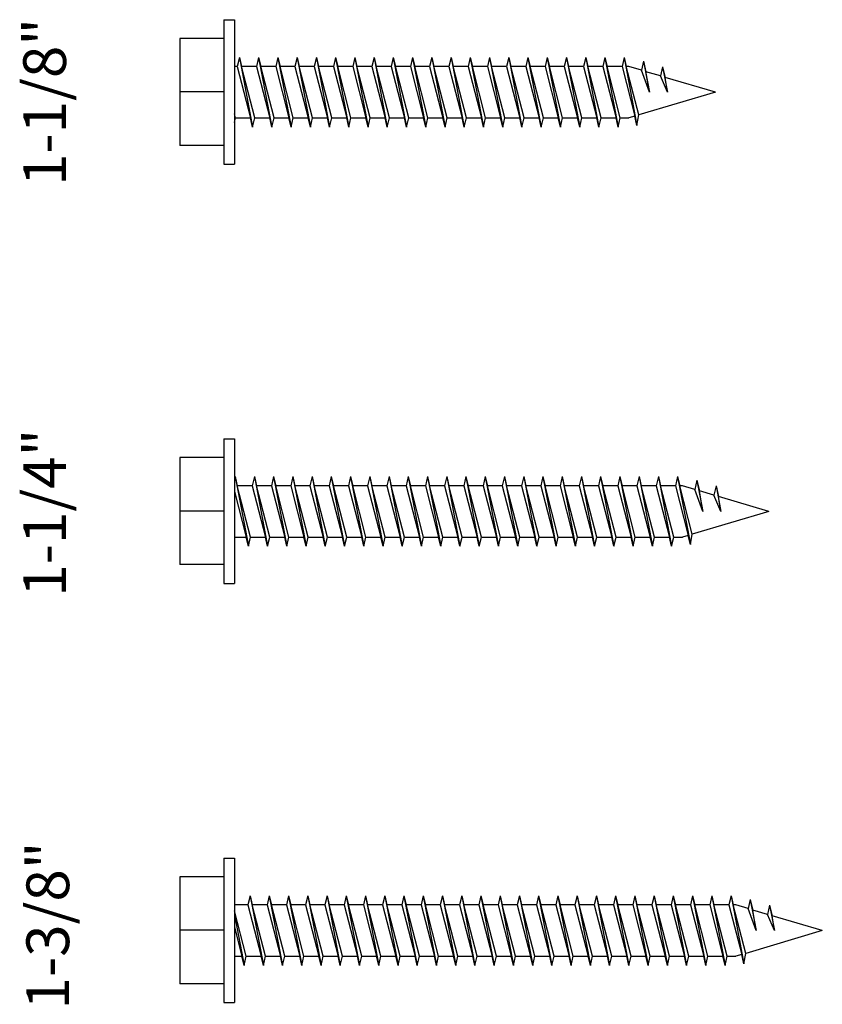
# Model space of a CAD drawing. Units: inches. Extents: x -111 to 5296, y -1106 to 139.
# Drawn here: x -48 to -46, y 126 to 128 of the extents above; entities that cross this region are included whole.
import ezdxf

# ---------------------------------------------------------------- set-up
doc = ezdxf.new("R2010")
doc.units = ezdxf.units.IN
doc.header["$MEASUREMENT"] = 0
doc.layers.add('WATERPROOF', color=1, linetype='Continuous')

msp = doc.modelspace()

# ---------------------------------------------------------------- linework, layer by layer
for p, q in [((-47.3192, 128.3094), (-47.3192, 127.9714)), ((-47.3192, 128.3094), (-47.2942, 128.3094)), ((-47.2942, 128.3094), (-47.2942, 127.9714)), ((-47.4222, 128.2654), (-47.4222, 128.0154)), ((-47.3192, 128.2654), (-47.4222, 128.2654)), ((-47.2827, 128.2212), (-47.2877, 128.1997)), ((-47.2827, 128.2212), (-47.2777, 128.1997)), ((-47.2827, 128.2212), (-47.2517, 128.0582)), ((-47.2377, 128.2212), (-47.2427, 128.1997)), ((-47.2377, 128.2212), (-47.2327, 128.1997)), ((-47.2377, 128.2212), (-47.2067, 128.0582)), ((-47.1927, 128.2212), (-47.1977, 128.1997)), ((-47.1927, 128.2212), (-47.1877, 128.1997)), ((-47.1927, 128.2212), (-47.1617, 128.0582)), ((-47.1477, 128.2212), (-47.1527, 128.1997)), ((-47.1477, 128.2212), (-47.1427, 128.1997)), ((-47.1477, 128.2212), (-47.1167, 128.0582)), ((-47.1027, 128.2212), (-47.1077, 128.1997)), ((-47.1027, 128.2212), (-47.0977, 128.1997)), ((-47.1027, 128.2212), (-47.0717, 128.0582)), ((-47.0577, 128.2212), (-47.0627, 128.1997)), ((-47.0577, 128.2212), (-47.0527, 128.1997)), ((-47.0577, 128.2212), (-47.0267, 128.0582)), ((-47.0127, 128.2212), (-47.0177, 128.1997)), ((-47.0127, 128.2212), (-47.0077, 128.1997)), ((-47.0127, 128.2212), (-46.9817, 128.0582)), ((-46.9677, 128.2212), (-46.9727, 128.1997)), ((-46.9677, 128.2212), (-46.9627, 128.1997)), ((-46.9677, 128.2212), (-46.9367, 128.0582)), ((-46.9227, 128.2212), (-46.9277, 128.1997)), ((-46.9227, 128.2212), (-46.9177, 128.1997)), ((-46.9227, 128.2212), (-46.8917, 128.0582)), ((-46.8777, 128.2212), (-46.8827, 128.1997)), ((-46.8777, 128.2212), (-46.8727, 128.1997)), ((-46.8777, 128.2212), (-46.8467, 128.0582)), ((-46.8327, 128.2212), (-46.8377, 128.1997)), ((-46.8327, 128.2212), (-46.8277, 128.1997)), ((-46.8327, 128.2212), (-46.8017, 128.0582)), ((-46.7877, 128.2212), (-46.7927, 128.1997)), ((-46.7877, 128.2212), (-46.7827, 128.1997)), ((-46.7877, 128.2212), (-46.7567, 128.0582)), ((-46.7427, 128.2212), (-46.7477, 128.1997)), ((-46.7427, 128.2212), (-46.7377, 128.1997)), ((-46.7427, 128.2212), (-46.7117, 128.0582)), ((-46.6977, 128.2212), (-46.7027, 128.1997)), ((-46.6977, 128.2212), (-46.6927, 128.1997)), ((-46.6977, 128.2212), (-46.6667, 128.0582)), ((-46.6527, 128.2212), (-46.6577, 128.1997)), ((-46.6527, 128.2212), (-46.6477, 128.1997)), ((-46.6527, 128.2212), (-46.6217, 128.0582)), ((-46.6077, 128.2212), (-46.6127, 128.1997)), ((-46.6077, 128.2212), (-46.6027, 128.1997)), ((-46.6077, 128.2212), (-46.5767, 128.0582)), ((-46.5627, 128.2212), (-46.5677, 128.1997)), ((-46.5627, 128.2212), (-46.5577, 128.1997)), ((-46.5627, 128.2212), (-46.5317, 128.0582)), ((-46.5177, 128.2212), (-46.5227, 128.1997)), ((-46.5177, 128.2212), (-46.5127, 128.1997)), ((-46.5177, 128.2212), (-46.4867, 128.0582)), ((-46.4727, 128.2212), (-46.4777, 128.1997)), ((-46.4727, 128.2212), (-46.4677, 128.1997)), ((-46.4727, 128.2212), (-46.4417, 128.0582)), ((-46.4277, 128.2212), (-46.4327, 128.1997)), ((-46.4277, 128.2212), (-46.4227, 128.1997)), ((-46.4277, 128.2212), (-46.3967, 128.0582)), ((-46.3827, 128.2212), (-46.3877, 128.1997)), ((-46.3827, 128.2212), (-46.3777, 128.1997)), ((-46.3827, 128.2212), (-46.3527, 128.0623)), ((-46.3377, 128.2126), (-46.3425, 128.1911)), ((-46.3377, 128.2126), (-46.3318, 128.1879)), ((-46.3377, 128.2126), (-46.3238, 128.1397)), ((-47.2877, 128.1997), (-47.2942, 128.1997)), ((-47.2877, 128.1997), (-47.2567, 128.0797)), ((-47.2427, 128.1997), (-47.2777, 128.1997)), ((-47.2467, 128.0797), (-47.2777, 128.1997)), ((-47.2427, 128.1997), (-47.2117, 128.0797)), ((-47.1977, 128.1997), (-47.2327, 128.1997)), ((-47.2017, 128.0797), (-47.2327, 128.1997)), ((-47.1977, 128.1997), (-47.1667, 128.0797)), ((-47.1527, 128.1997), (-47.1877, 128.1997)), ((-47.1567, 128.0797), (-47.1877, 128.1997)), ((-47.1527, 128.1997), (-47.1217, 128.0797)), ((-47.1077, 128.1997), (-47.1427, 128.1997)), ((-47.1117, 128.0797), (-47.1427, 128.1997)), ((-47.1077, 128.1997), (-47.0767, 128.0797)), ((-47.0627, 128.1997), (-47.0977, 128.1997)), ((-47.0667, 128.0797), (-47.0977, 128.1997)), ((-47.0627, 128.1997), (-47.0317, 128.0797)), ((-47.0177, 128.1997), (-47.0527, 128.1997)), ((-47.0217, 128.0797), (-47.0527, 128.1997)), ((-47.0177, 128.1997), (-46.9867, 128.0797)), ((-46.9727, 128.1997), (-47.0077, 128.1997)), ((-46.9767, 128.0797), (-47.0077, 128.1997)), ((-46.9727, 128.1997), (-46.9417, 128.0797)), ((-46.9277, 128.1997), (-46.9627, 128.1997)), ((-46.9317, 128.0797), (-46.9627, 128.1997)), ((-46.9277, 128.1997), (-46.8967, 128.0797)), ((-46.8827, 128.1997), (-46.9177, 128.1997)), ((-46.8867, 128.0797), (-46.9177, 128.1997)), ((-46.8827, 128.1997), (-46.8517, 128.0797)), ((-46.8377, 128.1997), (-46.8727, 128.1997)), ((-46.8417, 128.0797), (-46.8727, 128.1997)), ((-46.8377, 128.1997), (-46.8067, 128.0797)), ((-46.7927, 128.1997), (-46.8277, 128.1997)), ((-46.7967, 128.0797), (-46.8277, 128.1997)), ((-46.7927, 128.1997), (-46.7617, 128.0797)), ((-46.7477, 128.1997), (-46.7827, 128.1997)), ((-46.7517, 128.0797), (-46.7827, 128.1997)), ((-46.7477, 128.1997), (-46.7167, 128.0797)), ((-46.7027, 128.1997), (-46.7377, 128.1997)), ((-46.7067, 128.0797), (-46.7377, 128.1997)), ((-46.7027, 128.1997), (-46.6717, 128.0797)), ((-46.6577, 128.1997), (-46.6927, 128.1997)), ((-46.6617, 128.0797), (-46.6927, 128.1997)), ((-46.6577, 128.1997), (-46.6267, 128.0797)), ((-46.6127, 128.1997), (-46.6477, 128.1997)), ((-46.6167, 128.0797), (-46.6477, 128.1997)), ((-46.6127, 128.1997), (-46.5817, 128.0797)), ((-46.5677, 128.1997), (-46.6027, 128.1997)), ((-46.5717, 128.0797), (-46.6027, 128.1997)), ((-46.5677, 128.1997), (-46.5367, 128.0797)), ((-46.5227, 128.1997), (-46.5577, 128.1997)), ((-46.5267, 128.0797), (-46.5577, 128.1997)), ((-46.5227, 128.1997), (-46.4917, 128.0797)), ((-46.4777, 128.1997), (-46.5127, 128.1997)), ((-46.4817, 128.0797), (-46.5127, 128.1997)), ((-46.4777, 128.1997), (-46.4467, 128.0797)), ((-46.4367, 128.0797), (-46.4677, 128.1997)), ((-46.4327, 128.1997), (-46.4677, 128.1997)), ((-46.4327, 128.1997), (-46.4017, 128.0797)), ((-46.3877, 128.1997), (-46.4227, 128.1997)), ((-46.3877, 128.1997), (-46.4227, 128.1997)), ((-46.3917, 128.0797), (-46.4227, 128.1997)), ((-46.3877, 128.1997), (-46.3577, 128.0838)), ((-46.3716, 128.1997), (-46.3777, 128.1997)), ((-46.3484, 128.0866), (-46.3777, 128.1997)), ((-46.3425, 128.1911), (-46.3716, 128.1997)), ((-46.3238, 128.1397), (-46.3425, 128.1911)), ((-46.2927, 128.1993), (-46.2977, 128.1778)), ((-46.2927, 128.1993), (-46.2868, 128.1746)), ((-46.2927, 128.1993), (-46.2813, 128.1397)), ((-46.2977, 128.1778), (-46.3318, 128.1879)), ((-46.3238, 128.1397), (-46.3318, 128.1879)), ((-46.2813, 128.1397), (-46.2977, 128.1778)), ((-46.1692, 128.1397), (-46.2868, 128.1746)), ((-46.2813, 128.1397), (-46.2868, 128.1746)), ((-47.3192, 128.1404), (-47.4222, 128.1404)), ((-46.1692, 128.1397), (-46.3484, 128.0866)), ((-47.2917, 128.0797), (-47.2942, 128.0896)), ((-47.2942, 128.0687), (-47.2917, 128.0797)), ((-47.2917, 128.0797), (-47.2567, 128.0797)), ((-47.2517, 128.0582), (-47.2567, 128.0797)), ((-47.2517, 128.0582), (-47.2467, 128.0797)), ((-47.2467, 128.0797), (-47.2117, 128.0797)), ((-47.2067, 128.0582), (-47.2117, 128.0797)), ((-47.2067, 128.0582), (-47.2017, 128.0797)), ((-47.2017, 128.0797), (-47.1667, 128.0797)), ((-47.1617, 128.0582), (-47.1667, 128.0797)), ((-47.1617, 128.0582), (-47.1567, 128.0797)), ((-47.1567, 128.0797), (-47.1217, 128.0797)), ((-47.1167, 128.0582), (-47.1217, 128.0797)), ((-47.1167, 128.0582), (-47.1117, 128.0797)), ((-47.1117, 128.0797), (-47.0767, 128.0797)), ((-47.0717, 128.0582), (-47.0767, 128.0797)), ((-47.0717, 128.0582), (-47.0667, 128.0797)), ((-47.0667, 128.0797), (-47.0317, 128.0797)), ((-47.0267, 128.0582), (-47.0317, 128.0797)), ((-47.0267, 128.0582), (-47.0217, 128.0797)), ((-47.0217, 128.0797), (-46.9867, 128.0797)), ((-46.9817, 128.0582), (-46.9867, 128.0797)), ((-46.9817, 128.0582), (-46.9767, 128.0797)), ((-46.9767, 128.0797), (-46.9417, 128.0797)), ((-46.9367, 128.0582), (-46.9417, 128.0797)), ((-46.9367, 128.0582), (-46.9317, 128.0797)), ((-46.9317, 128.0797), (-46.8967, 128.0797)), ((-46.8917, 128.0582), (-46.8967, 128.0797)), ((-46.8917, 128.0582), (-46.8867, 128.0797)), ((-46.8867, 128.0797), (-46.8517, 128.0797)), ((-46.8467, 128.0582), (-46.8517, 128.0797)), ((-46.8467, 128.0582), (-46.8417, 128.0797)), ((-46.8417, 128.0797), (-46.8067, 128.0797)), ((-46.8017, 128.0582), (-46.8067, 128.0797)), ((-46.8017, 128.0582), (-46.7967, 128.0797)), ((-46.7967, 128.0797), (-46.7617, 128.0797)), ((-46.7567, 128.0582), (-46.7617, 128.0797)), ((-46.7567, 128.0582), (-46.7517, 128.0797)), ((-46.7517, 128.0797), (-46.7167, 128.0797)), ((-46.7117, 128.0582), (-46.7167, 128.0797)), ((-46.7117, 128.0582), (-46.7067, 128.0797)), ((-46.7067, 128.0797), (-46.6717, 128.0797)), ((-46.6667, 128.0582), (-46.6717, 128.0797)), ((-46.6667, 128.0582), (-46.6617, 128.0797)), ((-46.6617, 128.0797), (-46.6267, 128.0797)), ((-46.6217, 128.0582), (-46.6267, 128.0797)), ((-46.6217, 128.0582), (-46.6167, 128.0797)), ((-46.6167, 128.0797), (-46.5817, 128.0797)), ((-46.5767, 128.0582), (-46.5817, 128.0797)), ((-46.5767, 128.0582), (-46.5717, 128.0797)), ((-46.5717, 128.0797), (-46.5367, 128.0797)), ((-46.5317, 128.0582), (-46.5367, 128.0797)), ((-46.5317, 128.0582), (-46.5267, 128.0797)), ((-46.5267, 128.0797), (-46.4917, 128.0797)), ((-46.4867, 128.0582), (-46.4917, 128.0797)), ((-46.4867, 128.0582), (-46.4817, 128.0797)), ((-46.4817, 128.0797), (-46.4467, 128.0797)), ((-46.4417, 128.0582), (-46.4467, 128.0797)), ((-46.4417, 128.0582), (-46.4367, 128.0797)), ((-46.4367, 128.0797), (-46.4017, 128.0797)), ((-46.3967, 128.0582), (-46.4017, 128.0797)), ((-46.3967, 128.0582), (-46.3917, 128.0797)), ((-46.3917, 128.0797), (-46.3716, 128.0797)), ((-46.3917, 128.0797), (-46.3716, 128.0797)), ((-46.3577, 128.0838), (-46.3716, 128.0797)), ((-46.3527, 128.0623), (-46.3577, 128.0838)), ((-46.3527, 128.0623), (-46.3484, 128.0866)), ((-47.3192, 128.0154), (-47.4222, 128.0154)), ((-47.3192, 127.9714), (-47.2942, 127.9714)), ((-47.3192, 127.3292), (-47.3192, 126.9912)), ((-47.3192, 127.3292), (-47.2942, 127.3292)), ((-47.2942, 127.3292), (-47.2942, 126.9912)), ((-47.4222, 127.2852), (-47.4222, 127.0352)), ((-47.3192, 127.2852), (-47.4222, 127.2852)), ((-47.2927, 127.2409), (-47.2942, 127.2343)), ((-47.2927, 127.2409), (-47.2877, 127.2194)), ((-47.2927, 127.2409), (-47.2617, 127.0779)), ((-47.2477, 127.2409), (-47.2527, 127.2194)), ((-47.2477, 127.2409), (-47.2427, 127.2194)), ((-47.2477, 127.2409), (-47.2167, 127.0779)), ((-47.2027, 127.2409), (-47.2077, 127.2194)), ((-47.2027, 127.2409), (-47.1977, 127.2194)), ((-47.2027, 127.2409), (-47.1717, 127.0779)), ((-47.1577, 127.2409), (-47.1627, 127.2194)), ((-47.1577, 127.2409), (-47.1527, 127.2194)), ((-47.1577, 127.2409), (-47.1267, 127.0779)), ((-47.1127, 127.2409), (-47.1177, 127.2194)), ((-47.1127, 127.2409), (-47.1077, 127.2194)), ((-47.1127, 127.2409), (-47.0817, 127.0779)), ((-47.0677, 127.2409), (-47.0727, 127.2194)), ((-47.0677, 127.2409), (-47.0627, 127.2194)), ((-47.0677, 127.2409), (-47.0367, 127.0779)), ((-47.0227, 127.2409), (-47.0277, 127.2194)), ((-47.0227, 127.2409), (-47.0177, 127.2194)), ((-47.0227, 127.2409), (-46.9917, 127.0779)), ((-46.9777, 127.2409), (-46.9827, 127.2194)), ((-46.9777, 127.2409), (-46.9727, 127.2194)), ((-46.9777, 127.2409), (-46.9467, 127.0779)), ((-46.9327, 127.2409), (-46.9377, 127.2194)), ((-46.9327, 127.2409), (-46.9277, 127.2194)), ((-46.9327, 127.2409), (-46.9017, 127.0779)), ((-46.8877, 127.2409), (-46.8927, 127.2194)), ((-46.8877, 127.2409), (-46.8827, 127.2194)), ((-46.8877, 127.2409), (-46.8567, 127.0779)), ((-46.8427, 127.2409), (-46.8477, 127.2194)), ((-46.8427, 127.2409), (-46.8377, 127.2194)), ((-46.8427, 127.2409), (-46.8117, 127.0779)), ((-46.7977, 127.2409), (-46.8027, 127.2194)), ((-46.7977, 127.2409), (-46.7927, 127.2194)), ((-46.7977, 127.2409), (-46.7667, 127.0779)), ((-46.7527, 127.2409), (-46.7577, 127.2194)), ((-46.7527, 127.2409), (-46.7477, 127.2194)), ((-46.7527, 127.2409), (-46.7217, 127.0779)), ((-46.7077, 127.2409), (-46.7127, 127.2194)), ((-46.7077, 127.2409), (-46.7027, 127.2194)), ((-46.7077, 127.2409), (-46.6767, 127.0779)), ((-46.6627, 127.2409), (-46.6677, 127.2194)), ((-46.6627, 127.2409), (-46.6577, 127.2194)), ((-46.6627, 127.2409), (-46.6317, 127.0779)), ((-46.6177, 127.2409), (-46.6227, 127.2194)), ((-46.6177, 127.2409), (-46.6127, 127.2194)), ((-46.6177, 127.2409), (-46.5867, 127.0779)), ((-46.5727, 127.2409), (-46.5777, 127.2194)), ((-46.5727, 127.2409), (-46.5677, 127.2194)), ((-46.5727, 127.2409), (-46.5417, 127.0779)), ((-46.5277, 127.2409), (-46.5327, 127.2194)), ((-46.5277, 127.2409), (-46.5227, 127.2194)), ((-46.5277, 127.2409), (-46.4967, 127.0779)), ((-46.4827, 127.2409), (-46.4877, 127.2194)), ((-46.4827, 127.2409), (-46.4777, 127.2194)), ((-46.4827, 127.2409), (-46.4517, 127.0779)), ((-46.4377, 127.2409), (-46.4427, 127.2194)), ((-46.4377, 127.2409), (-46.4327, 127.2194)), ((-46.4377, 127.2409), (-46.4067, 127.0779)), ((-46.3927, 127.2409), (-46.3977, 127.2194)), ((-46.3927, 127.2409), (-46.3877, 127.2194)), ((-46.3927, 127.2409), (-46.3617, 127.0779)), ((-46.3477, 127.2409), (-46.3527, 127.2194)), ((-46.3477, 127.2409), (-46.3427, 127.2194)), ((-46.3477, 127.2409), (-46.3167, 127.0779)), ((-46.3027, 127.2409), (-46.3077, 127.2194)), ((-46.3027, 127.2409), (-46.2977, 127.2194)), ((-46.3027, 127.2409), (-46.2717, 127.0779)), ((-46.2577, 127.2409), (-46.2627, 127.2194)), ((-46.2577, 127.2409), (-46.2527, 127.2194)), ((-46.2577, 127.2409), (-46.2277, 127.082)), ((-46.2127, 127.2323), (-46.2175, 127.2108)), ((-46.2127, 127.2323), (-46.2068, 127.2076)), ((-46.2127, 127.2323), (-46.1988, 127.1594)), ((-47.2942, 127.206), (-47.2667, 127.0994)), ((-47.2527, 127.2194), (-47.2877, 127.2194)), ((-47.2567, 127.0994), (-47.2877, 127.2194)), ((-47.2527, 127.2194), (-47.2217, 127.0994)), ((-47.2077, 127.2194), (-47.2427, 127.2194)), ((-47.2117, 127.0994), (-47.2427, 127.2194)), ((-47.2077, 127.2194), (-47.1767, 127.0994)), ((-47.1627, 127.2194), (-47.1977, 127.2194)), ((-47.1667, 127.0994), (-47.1977, 127.2194)), ((-47.1627, 127.2194), (-47.1317, 127.0994)), ((-47.1177, 127.2194), (-47.1527, 127.2194)), ((-47.1217, 127.0994), (-47.1527, 127.2194)), ((-47.1177, 127.2194), (-47.0867, 127.0994)), ((-47.0727, 127.2194), (-47.1077, 127.2194)), ((-47.0767, 127.0994), (-47.1077, 127.2194)), ((-47.0727, 127.2194), (-47.0417, 127.0994)), ((-47.0277, 127.2194), (-47.0627, 127.2194)), ((-47.0317, 127.0994), (-47.0627, 127.2194)), ((-47.0277, 127.2194), (-46.9967, 127.0994)), ((-46.9827, 127.2194), (-47.0177, 127.2194)), ((-46.9867, 127.0994), (-47.0177, 127.2194)), ((-46.9827, 127.2194), (-46.9517, 127.0994)), ((-46.9377, 127.2194), (-46.9727, 127.2194)), ((-46.9417, 127.0994), (-46.9727, 127.2194)), ((-46.9377, 127.2194), (-46.9067, 127.0994)), ((-46.8927, 127.2194), (-46.9277, 127.2194)), ((-46.8967, 127.0994), (-46.9277, 127.2194)), ((-46.8927, 127.2194), (-46.8617, 127.0994)), ((-46.8477, 127.2194), (-46.8827, 127.2194)), ((-46.8517, 127.0994), (-46.8827, 127.2194)), ((-46.8477, 127.2194), (-46.8167, 127.0994)), ((-46.8027, 127.2194), (-46.8377, 127.2194)), ((-46.8067, 127.0994), (-46.8377, 127.2194)), ((-46.8027, 127.2194), (-46.7717, 127.0994)), ((-46.7577, 127.2194), (-46.7927, 127.2194)), ((-46.7617, 127.0994), (-46.7927, 127.2194)), ((-46.7577, 127.2194), (-46.7267, 127.0994)), ((-46.7127, 127.2194), (-46.7477, 127.2194)), ((-46.7167, 127.0994), (-46.7477, 127.2194)), ((-46.7127, 127.2194), (-46.6817, 127.0994)), ((-46.6677, 127.2194), (-46.7027, 127.2194)), ((-46.6717, 127.0994), (-46.7027, 127.2194)), ((-46.6677, 127.2194), (-46.6367, 127.0994)), ((-46.6227, 127.2194), (-46.6577, 127.2194)), ((-46.6267, 127.0994), (-46.6577, 127.2194)), ((-46.6227, 127.2194), (-46.5917, 127.0994)), ((-46.5777, 127.2194), (-46.6127, 127.2194)), ((-46.5817, 127.0994), (-46.6127, 127.2194)), ((-46.5777, 127.2194), (-46.5467, 127.0994)), ((-46.5327, 127.2194), (-46.5677, 127.2194)), ((-46.5367, 127.0994), (-46.5677, 127.2194)), ((-46.5327, 127.2194), (-46.5017, 127.0994)), ((-46.4877, 127.2194), (-46.5227, 127.2194)), ((-46.4917, 127.0994), (-46.5227, 127.2194)), ((-46.4877, 127.2194), (-46.4567, 127.0994)), ((-46.4427, 127.2194), (-46.4777, 127.2194)), ((-46.4467, 127.0994), (-46.4777, 127.2194)), ((-46.4427, 127.2194), (-46.4117, 127.0994)), ((-46.3977, 127.2194), (-46.4327, 127.2194)), ((-46.4017, 127.0994), (-46.4327, 127.2194)), ((-46.3977, 127.2194), (-46.3667, 127.0994)), ((-46.3527, 127.2194), (-46.3877, 127.2194)), ((-46.3567, 127.0994), (-46.3877, 127.2194)), ((-46.3527, 127.2194), (-46.3217, 127.0994)), ((-46.3117, 127.0994), (-46.3427, 127.2194)), ((-46.3077, 127.2194), (-46.3427, 127.2194)), ((-46.3077, 127.2194), (-46.2767, 127.0994)), ((-46.2627, 127.2194), (-46.2977, 127.2194)), ((-46.2627, 127.2194), (-46.2977, 127.2194)), ((-46.2667, 127.0994), (-46.2977, 127.2194)), ((-46.2627, 127.2194), (-46.2327, 127.1035)), ((-46.2466, 127.2194), (-46.2527, 127.2194)), ((-46.2234, 127.1063), (-46.2527, 127.2194)), ((-46.2175, 127.2108), (-46.2466, 127.2194)), ((-46.1988, 127.1594), (-46.2175, 127.2108)), ((-46.1727, 127.1975), (-46.2068, 127.2076)), ((-46.1988, 127.1594), (-46.2068, 127.2076)), ((-46.1677, 127.219), (-46.1727, 127.1975)), ((-46.1677, 127.219), (-46.1618, 127.1943)), ((-46.1677, 127.219), (-46.1563, 127.1594)), ((-46.1563, 127.1594), (-46.1727, 127.1975)), ((-46.0442, 127.1594), (-46.1618, 127.1943)), ((-46.1563, 127.1594), (-46.1618, 127.1943)), ((-47.3192, 127.1602), (-47.4222, 127.1602)), ((-46.0442, 127.1594), (-46.2234, 127.1063)), ((-46.2277, 127.082), (-46.2234, 127.1063)), ((-47.2942, 127.0994), (-47.2667, 127.0994)), ((-47.2617, 127.0779), (-47.2667, 127.0994)), ((-47.2617, 127.0779), (-47.2567, 127.0994)), ((-47.2567, 127.0994), (-47.2217, 127.0994)), ((-47.2167, 127.0779), (-47.2217, 127.0994)), ((-47.2167, 127.0779), (-47.2117, 127.0994)), ((-47.2117, 127.0994), (-47.1767, 127.0994)), ((-47.1717, 127.0779), (-47.1767, 127.0994)), ((-47.1717, 127.0779), (-47.1667, 127.0994)), ((-47.1667, 127.0994), (-47.1317, 127.0994)), ((-47.1267, 127.0779), (-47.1317, 127.0994)), ((-47.1267, 127.0779), (-47.1217, 127.0994)), ((-47.1217, 127.0994), (-47.0867, 127.0994)), ((-47.0817, 127.0779), (-47.0867, 127.0994)), ((-47.0817, 127.0779), (-47.0767, 127.0994)), ((-47.0767, 127.0994), (-47.0417, 127.0994)), ((-47.0367, 127.0779), (-47.0417, 127.0994)), ((-47.0367, 127.0779), (-47.0317, 127.0994)), ((-47.0317, 127.0994), (-46.9967, 127.0994)), ((-46.9917, 127.0779), (-46.9967, 127.0994)), ((-46.9917, 127.0779), (-46.9867, 127.0994)), ((-46.9867, 127.0994), (-46.9517, 127.0994)), ((-46.9467, 127.0779), (-46.9517, 127.0994)), ((-46.9467, 127.0779), (-46.9417, 127.0994)), ((-46.9417, 127.0994), (-46.9067, 127.0994)), ((-46.9017, 127.0779), (-46.9067, 127.0994)), ((-46.9017, 127.0779), (-46.8967, 127.0994)), ((-46.8967, 127.0994), (-46.8617, 127.0994)), ((-46.8567, 127.0779), (-46.8617, 127.0994)), ((-46.8567, 127.0779), (-46.8517, 127.0994)), ((-46.8517, 127.0994), (-46.8167, 127.0994)), ((-46.8117, 127.0779), (-46.8167, 127.0994)), ((-46.8117, 127.0779), (-46.8067, 127.0994)), ((-46.8067, 127.0994), (-46.7717, 127.0994)), ((-46.7667, 127.0779), (-46.7717, 127.0994)), ((-46.7667, 127.0779), (-46.7617, 127.0994)), ((-46.7617, 127.0994), (-46.7267, 127.0994)), ((-46.7217, 127.0779), (-46.7267, 127.0994)), ((-46.7217, 127.0779), (-46.7167, 127.0994)), ((-46.7167, 127.0994), (-46.6817, 127.0994)), ((-46.6767, 127.0779), (-46.6817, 127.0994)), ((-46.6767, 127.0779), (-46.6717, 127.0994)), ((-46.6717, 127.0994), (-46.6367, 127.0994)), ((-46.6317, 127.0779), (-46.6367, 127.0994)), ((-46.6317, 127.0779), (-46.6267, 127.0994)), ((-46.6267, 127.0994), (-46.5917, 127.0994)), ((-46.5867, 127.0779), (-46.5917, 127.0994)), ((-46.5867, 127.0779), (-46.5817, 127.0994)), ((-46.5817, 127.0994), (-46.5467, 127.0994)), ((-46.5417, 127.0779), (-46.5467, 127.0994)), ((-46.5417, 127.0779), (-46.5367, 127.0994)), ((-46.5367, 127.0994), (-46.5017, 127.0994)), ((-46.4967, 127.0779), (-46.5017, 127.0994)), ((-46.4967, 127.0779), (-46.4917, 127.0994)), ((-46.4917, 127.0994), (-46.4567, 127.0994)), ((-46.4517, 127.0779), (-46.4567, 127.0994)), ((-46.4517, 127.0779), (-46.4467, 127.0994)), ((-46.4467, 127.0994), (-46.4117, 127.0994)), ((-46.4067, 127.0779), (-46.4117, 127.0994)), ((-46.4067, 127.0779), (-46.4017, 127.0994)), ((-46.4017, 127.0994), (-46.3667, 127.0994)), ((-46.3617, 127.0779), (-46.3667, 127.0994)), ((-46.3617, 127.0779), (-46.3567, 127.0994)), ((-46.3567, 127.0994), (-46.3217, 127.0994)), ((-46.3167, 127.0779), (-46.3217, 127.0994)), ((-46.3167, 127.0779), (-46.3117, 127.0994)), ((-46.3117, 127.0994), (-46.2767, 127.0994)), ((-46.2717, 127.0779), (-46.2767, 127.0994)), ((-46.2717, 127.0779), (-46.2667, 127.0994)), ((-46.2667, 127.0994), (-46.2466, 127.0994)), ((-46.2667, 127.0994), (-46.2466, 127.0994)), ((-46.2327, 127.1035), (-46.2466, 127.0994)), ((-46.2277, 127.082), (-46.2327, 127.1035)), ((-47.3192, 127.0352), (-47.4222, 127.0352)), ((-47.3192, 126.9912), (-47.2942, 126.9912)), ((-47.3192, 126.3489), (-47.3192, 126.0109)), ((-47.3192, 126.3489), (-47.2942, 126.3489)), ((-47.2942, 126.3489), (-47.2942, 126.0109)), ((-47.4222, 126.3049), (-47.4222, 126.0549)), ((-47.3192, 126.3049), (-47.4222, 126.3049)), ((-47.2577, 126.2606), (-47.2627, 126.2391)), ((-47.2577, 126.2606), (-47.2527, 126.2391)), ((-47.2577, 126.2606), (-47.2267, 126.0976)), ((-47.2127, 126.2606), (-47.2177, 126.2391)), ((-47.2127, 126.2606), (-47.2077, 126.2391)), ((-47.2127, 126.2606), (-47.1817, 126.0976)), ((-47.1677, 126.2606), (-47.1727, 126.2391)), ((-47.1677, 126.2606), (-47.1627, 126.2391)), ((-47.1677, 126.2606), (-47.1367, 126.0976)), ((-47.1227, 126.2606), (-47.1277, 126.2391)), ((-47.1227, 126.2606), (-47.1177, 126.2391)), ((-47.1227, 126.2606), (-47.0917, 126.0976)), ((-47.0777, 126.2606), (-47.0827, 126.2391)), ((-47.0777, 126.2606), (-47.0727, 126.2391)), ((-47.0777, 126.2606), (-47.0467, 126.0976)), ((-47.0327, 126.2606), (-47.0377, 126.2391)), ((-47.0327, 126.2606), (-47.0277, 126.2391)), ((-47.0327, 126.2606), (-47.0017, 126.0976)), ((-46.9877, 126.2606), (-46.9927, 126.2391)), ((-46.9877, 126.2606), (-46.9827, 126.2391)), ((-46.9877, 126.2606), (-46.9567, 126.0976)), ((-46.9427, 126.2606), (-46.9477, 126.2391)), ((-46.9427, 126.2606), (-46.9377, 126.2391)), ((-46.9427, 126.2606), (-46.9117, 126.0976)), ((-46.8977, 126.2606), (-46.9027, 126.2391)), ((-46.8977, 126.2606), (-46.8927, 126.2391)), ((-46.8977, 126.2606), (-46.8667, 126.0976)), ((-46.8527, 126.2606), (-46.8577, 126.2391)), ((-46.8527, 126.2606), (-46.8477, 126.2391)), ((-46.8527, 126.2606), (-46.8217, 126.0976)), ((-46.8077, 126.2606), (-46.8127, 126.2391)), ((-46.8077, 126.2606), (-46.8027, 126.2391)), ((-46.8077, 126.2606), (-46.7767, 126.0976)), ((-46.7627, 126.2606), (-46.7677, 126.2391)), ((-46.7627, 126.2606), (-46.7577, 126.2391)), ((-46.7627, 126.2606), (-46.7317, 126.0976)), ((-46.7177, 126.2606), (-46.7227, 126.2391)), ((-46.7177, 126.2606), (-46.7127, 126.2391)), ((-46.7177, 126.2606), (-46.6867, 126.0976)), ((-46.6727, 126.2606), (-46.6777, 126.2391)), ((-46.6727, 126.2606), (-46.6677, 126.2391)), ((-46.6727, 126.2606), (-46.6417, 126.0976)), ((-46.6277, 126.2606), (-46.6327, 126.2391)), ((-46.6277, 126.2606), (-46.6227, 126.2391)), ((-46.6277, 126.2606), (-46.5967, 126.0976)), ((-46.5827, 126.2606), (-46.5877, 126.2391)), ((-46.5827, 126.2606), (-46.5777, 126.2391)), ((-46.5827, 126.2606), (-46.5517, 126.0976)), ((-46.5377, 126.2606), (-46.5427, 126.2391)), ((-46.5377, 126.2606), (-46.5327, 126.2391)), ((-46.5377, 126.2606), (-46.5067, 126.0976)), ((-46.4927, 126.2606), (-46.4977, 126.2391)), ((-46.4927, 126.2606), (-46.4877, 126.2391)), ((-46.4927, 126.2606), (-46.4617, 126.0976)), ((-46.4477, 126.2606), (-46.4527, 126.2391)), ((-46.4477, 126.2606), (-46.4427, 126.2391)), ((-46.4477, 126.2606), (-46.4167, 126.0976)), ((-46.4027, 126.2606), (-46.4077, 126.2391)), ((-46.4027, 126.2606), (-46.3977, 126.2391)), ((-46.4027, 126.2606), (-46.3717, 126.0976)), ((-46.3577, 126.2606), (-46.3627, 126.2391)), ((-46.3577, 126.2606), (-46.3527, 126.2391)), ((-46.3577, 126.2606), (-46.3267, 126.0976)), ((-46.3127, 126.2606), (-46.3177, 126.2391)), ((-46.3127, 126.2606), (-46.3077, 126.2391)), ((-46.3127, 126.2606), (-46.2817, 126.0976)), ((-46.2677, 126.2606), (-46.2727, 126.2391)), ((-46.2677, 126.2606), (-46.2627, 126.2391)), ((-46.2677, 126.2606), (-46.2367, 126.0976)), ((-46.2227, 126.2606), (-46.2277, 126.2391)), ((-46.2227, 126.2606), (-46.2177, 126.2391)), ((-46.2227, 126.2606), (-46.1917, 126.0976)), ((-46.1777, 126.2606), (-46.1827, 126.2391)), ((-46.1777, 126.2606), (-46.1727, 126.2391)), ((-46.1777, 126.2606), (-46.1467, 126.0976)), ((-46.1327, 126.2606), (-46.1377, 126.2391)), ((-46.1327, 126.2606), (-46.1277, 126.2391)), ((-46.1327, 126.2606), (-46.1027, 126.1017)), ((-47.2627, 126.2391), (-47.2942, 126.2391)), ((-47.2627, 126.2391), (-47.2317, 126.1191)), ((-47.2177, 126.2391), (-47.2527, 126.2391)), ((-47.2217, 126.1191), (-47.2527, 126.2391)), ((-47.2177, 126.2391), (-47.1867, 126.1191)), ((-47.1727, 126.2391), (-47.2077, 126.2391)), ((-47.1767, 126.1191), (-47.2077, 126.2391)), ((-47.1727, 126.2391), (-47.1417, 126.1191)), ((-47.1277, 126.2391), (-47.1627, 126.2391)), ((-47.1317, 126.1191), (-47.1627, 126.2391)), ((-47.1277, 126.2391), (-47.0967, 126.1191)), ((-47.0827, 126.2391), (-47.1177, 126.2391)), ((-47.0867, 126.1191), (-47.1177, 126.2391)), ((-47.0827, 126.2391), (-47.0517, 126.1191)), ((-47.0377, 126.2391), (-47.0727, 126.2391)), ((-47.0417, 126.1191), (-47.0727, 126.2391)), ((-47.0377, 126.2391), (-47.0067, 126.1191)), ((-46.9927, 126.2391), (-47.0277, 126.2391)), ((-46.9967, 126.1191), (-47.0277, 126.2391)), ((-46.9927, 126.2391), (-46.9617, 126.1191)), ((-46.9477, 126.2391), (-46.9827, 126.2391)), ((-46.9517, 126.1191), (-46.9827, 126.2391)), ((-46.9477, 126.2391), (-46.9167, 126.1191)), ((-46.9027, 126.2391), (-46.9377, 126.2391)), ((-46.9067, 126.1191), (-46.9377, 126.2391)), ((-46.9027, 126.2391), (-46.8717, 126.1191)), ((-46.8577, 126.2391), (-46.8927, 126.2391)), ((-46.8617, 126.1191), (-46.8927, 126.2391)), ((-46.8577, 126.2391), (-46.8267, 126.1191)), ((-46.8127, 126.2391), (-46.8477, 126.2391)), ((-46.8167, 126.1191), (-46.8477, 126.2391)), ((-46.8127, 126.2391), (-46.7817, 126.1191)), ((-46.7677, 126.2391), (-46.8027, 126.2391)), ((-46.7717, 126.1191), (-46.8027, 126.2391)), ((-46.7677, 126.2391), (-46.7367, 126.1191)), ((-46.7227, 126.2391), (-46.7577, 126.2391)), ((-46.7267, 126.1191), (-46.7577, 126.2391)), ((-46.7227, 126.2391), (-46.6917, 126.1191)), ((-46.6777, 126.2391), (-46.7127, 126.2391)), ((-46.6817, 126.1191), (-46.7127, 126.2391)), ((-46.6777, 126.2391), (-46.6467, 126.1191)), ((-46.6327, 126.2391), (-46.6677, 126.2391)), ((-46.6367, 126.1191), (-46.6677, 126.2391)), ((-46.6327, 126.2391), (-46.6017, 126.1191)), ((-46.5877, 126.2391), (-46.6227, 126.2391)), ((-46.5917, 126.1191), (-46.6227, 126.2391)), ((-46.5877, 126.2391), (-46.5567, 126.1191)), ((-46.5427, 126.2391), (-46.5777, 126.2391)), ((-46.5467, 126.1191), (-46.5777, 126.2391)), ((-46.5427, 126.2391), (-46.5117, 126.1191)), ((-46.4977, 126.2391), (-46.5327, 126.2391)), ((-46.5017, 126.1191), (-46.5327, 126.2391)), ((-46.4977, 126.2391), (-46.4667, 126.1191)), ((-46.4527, 126.2391), (-46.4877, 126.2391)), ((-46.4567, 126.1191), (-46.4877, 126.2391)), ((-46.4527, 126.2391), (-46.4217, 126.1191)), ((-46.4077, 126.2391), (-46.4427, 126.2391)), ((-46.4117, 126.1191), (-46.4427, 126.2391)), ((-46.4077, 126.2391), (-46.3767, 126.1191)), ((-46.3627, 126.2391), (-46.3977, 126.2391)), ((-46.3667, 126.1191), (-46.3977, 126.2391)), ((-46.3627, 126.2391), (-46.3317, 126.1191)), ((-46.3177, 126.2391), (-46.3527, 126.2391)), ((-46.3217, 126.1191), (-46.3527, 126.2391)), ((-46.3177, 126.2391), (-46.2867, 126.1191)), ((-46.2727, 126.2391), (-46.3077, 126.2391)), ((-46.2767, 126.1191), (-46.3077, 126.2391)), ((-46.2727, 126.2391), (-46.2417, 126.1191)), ((-46.2277, 126.2391), (-46.2627, 126.2391)), ((-46.2317, 126.1191), (-46.2627, 126.2391)), ((-46.2277, 126.2391), (-46.1967, 126.1191)), ((-46.1867, 126.1191), (-46.2177, 126.2391)), ((-46.1827, 126.2391), (-46.2177, 126.2391)), ((-46.1827, 126.2391), (-46.1517, 126.1191)), ((-46.1377, 126.2391), (-46.1727, 126.2391)), ((-46.1377, 126.2391), (-46.1727, 126.2391)), ((-46.1417, 126.1191), (-46.1727, 126.2391)), ((-46.1377, 126.2391), (-46.1077, 126.1232)), ((-46.1216, 126.2391), (-46.1277, 126.2391)), ((-46.0984, 126.126), (-46.1277, 126.2391)), ((-46.0925, 126.2305), (-46.1216, 126.2391)), ((-46.0877, 126.252), (-46.0925, 126.2305)), ((-46.0877, 126.252), (-46.0818, 126.2273)), ((-46.0877, 126.252), (-46.0738, 126.1791)), ((-46.0427, 126.2387), (-46.0477, 126.2172)), ((-46.0427, 126.2387), (-46.0368, 126.214)), ((-46.0427, 126.2387), (-46.0313, 126.1791)), ((-47.2667, 126.1191), (-47.2942, 126.2257)), ((-47.2942, 126.2161), (-47.2717, 126.0976)), ((-46.0738, 126.1791), (-46.0925, 126.2305)), ((-46.0477, 126.2172), (-46.0818, 126.2273)), ((-46.0738, 126.1791), (-46.0818, 126.2273)), ((-46.0313, 126.1791), (-46.0477, 126.2172)), ((-45.9192, 126.1791), (-46.0368, 126.214)), ((-46.0313, 126.1791), (-46.0368, 126.214)), ((-47.2942, 126.187), (-47.2767, 126.1191)), ((-47.3192, 126.1799), (-47.4222, 126.1799)), ((-45.9192, 126.1791), (-46.0984, 126.126)), ((-47.2942, 126.1191), (-47.2767, 126.1191)), ((-47.2717, 126.0976), (-47.2767, 126.1191)), ((-47.2717, 126.0976), (-47.2667, 126.1191)), ((-47.2667, 126.1191), (-47.2317, 126.1191)), ((-47.2267, 126.0976), (-47.2317, 126.1191)), ((-47.2267, 126.0976), (-47.2217, 126.1191)), ((-47.2217, 126.1191), (-47.1867, 126.1191)), ((-47.1817, 126.0976), (-47.1867, 126.1191)), ((-47.1817, 126.0976), (-47.1767, 126.1191)), ((-47.1767, 126.1191), (-47.1417, 126.1191)), ((-47.1367, 126.0976), (-47.1417, 126.1191)), ((-47.1367, 126.0976), (-47.1317, 126.1191)), ((-47.1317, 126.1191), (-47.0967, 126.1191)), ((-47.0917, 126.0976), (-47.0967, 126.1191)), ((-47.0917, 126.0976), (-47.0867, 126.1191)), ((-47.0867, 126.1191), (-47.0517, 126.1191)), ((-47.0467, 126.0976), (-47.0517, 126.1191)), ((-47.0467, 126.0976), (-47.0417, 126.1191)), ((-47.0417, 126.1191), (-47.0067, 126.1191)), ((-47.0017, 126.0976), (-47.0067, 126.1191)), ((-47.0017, 126.0976), (-46.9967, 126.1191)), ((-46.9967, 126.1191), (-46.9617, 126.1191)), ((-46.9567, 126.0976), (-46.9617, 126.1191)), ((-46.9567, 126.0976), (-46.9517, 126.1191)), ((-46.9517, 126.1191), (-46.9167, 126.1191)), ((-46.9117, 126.0976), (-46.9167, 126.1191)), ((-46.9117, 126.0976), (-46.9067, 126.1191)), ((-46.9067, 126.1191), (-46.8717, 126.1191)), ((-46.8667, 126.0976), (-46.8717, 126.1191)), ((-46.8667, 126.0976), (-46.8617, 126.1191)), ((-46.8617, 126.1191), (-46.8267, 126.1191)), ((-46.8217, 126.0976), (-46.8267, 126.1191)), ((-46.8217, 126.0976), (-46.8167, 126.1191)), ((-46.8167, 126.1191), (-46.7817, 126.1191)), ((-46.7767, 126.0976), (-46.7817, 126.1191)), ((-46.7767, 126.0976), (-46.7717, 126.1191)), ((-46.7717, 126.1191), (-46.7367, 126.1191)), ((-46.7317, 126.0976), (-46.7367, 126.1191)), ((-46.7317, 126.0976), (-46.7267, 126.1191)), ((-46.7267, 126.1191), (-46.6917, 126.1191)), ((-46.6867, 126.0976), (-46.6917, 126.1191)), ((-46.6867, 126.0976), (-46.6817, 126.1191)), ((-46.6817, 126.1191), (-46.6467, 126.1191)), ((-46.6417, 126.0976), (-46.6467, 126.1191)), ((-46.6417, 126.0976), (-46.6367, 126.1191)), ((-46.6367, 126.1191), (-46.6017, 126.1191)), ((-46.5967, 126.0976), (-46.6017, 126.1191)), ((-46.5967, 126.0976), (-46.5917, 126.1191)), ((-46.5917, 126.1191), (-46.5567, 126.1191)), ((-46.5517, 126.0976), (-46.5567, 126.1191)), ((-46.5517, 126.0976), (-46.5467, 126.1191)), ((-46.5467, 126.1191), (-46.5117, 126.1191)), ((-46.5067, 126.0976), (-46.5117, 126.1191)), ((-46.5067, 126.0976), (-46.5017, 126.1191)), ((-46.5017, 126.1191), (-46.4667, 126.1191)), ((-46.4617, 126.0976), (-46.4667, 126.1191)), ((-46.4617, 126.0976), (-46.4567, 126.1191)), ((-46.4567, 126.1191), (-46.4217, 126.1191)), ((-46.4167, 126.0976), (-46.4217, 126.1191)), ((-46.4167, 126.0976), (-46.4117, 126.1191)), ((-46.4117, 126.1191), (-46.3767, 126.1191)), ((-46.3717, 126.0976), (-46.3767, 126.1191)), ((-46.3717, 126.0976), (-46.3667, 126.1191)), ((-46.3667, 126.1191), (-46.3317, 126.1191)), ((-46.3267, 126.0976), (-46.3317, 126.1191)), ((-46.3267, 126.0976), (-46.3217, 126.1191)), ((-46.3217, 126.1191), (-46.2867, 126.1191)), ((-46.2817, 126.0976), (-46.2867, 126.1191)), ((-46.2817, 126.0976), (-46.2767, 126.1191)), ((-46.2767, 126.1191), (-46.2417, 126.1191)), ((-46.2367, 126.0976), (-46.2417, 126.1191)), ((-46.2367, 126.0976), (-46.2317, 126.1191)), ((-46.2317, 126.1191), (-46.1967, 126.1191)), ((-46.1917, 126.0976), (-46.1967, 126.1191)), ((-46.1917, 126.0976), (-46.1867, 126.1191)), ((-46.1867, 126.1191), (-46.1517, 126.1191)), ((-46.1467, 126.0976), (-46.1517, 126.1191)), ((-46.1467, 126.0976), (-46.1417, 126.1191)), ((-46.1417, 126.1191), (-46.1216, 126.1191)), ((-46.1417, 126.1191), (-46.1216, 126.1191)), ((-46.1077, 126.1232), (-46.1216, 126.1191)), ((-46.1027, 126.1017), (-46.1077, 126.1232)), ((-46.1027, 126.1017), (-46.0984, 126.126)), ((-47.3192, 126.0549), (-47.4222, 126.0549)), ((-47.3192, 126.0109), (-47.2942, 126.0109))]:
    msp.add_line(p, q)

# ---------------------------------------------------------------- texts
at = {"layer": 'WATERPROOF', "char_height": 0.1, "width": 0.354675, "attachment_point": 1, "rotation": 90}
for s, insert in [('1-1/8"', (-47.7883, 127.9207)), ('1-1/4"', (-47.7883, 126.9601)), ('1-3/8"', (-47.7809, 125.9948))]:
    msp.add_mtext(s, dxfattribs=dict(at, insert=insert))

doc.saveas('drawing.dxf')
